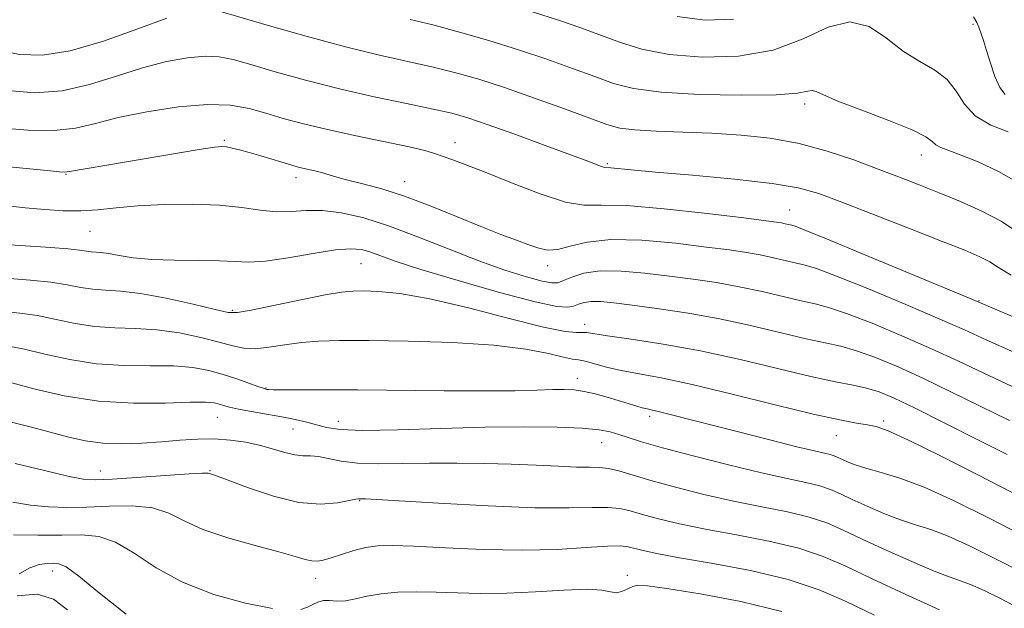
# Model space of a CAD drawing. Extents: x 2074800 to 2077700, y 314800 to 317700.
# Drawn here: x 2075166 to 2075324, y 315711 to 315805 of the extents above; entities that cross this region are included whole.
import ezdxf

# ---------------------------------------------------------------- set-up
doc = ezdxf.new("R2010")
doc.units = 0
doc.header["$MEASUREMENT"] = 0
for name, color, linetype, lineweight in [('DTM SPOT ELEVATION', 2, 'Continuous', 13), ('INDEX CONTOUR', 41, 'Continuous', 13), ('INTERMEDIATE CONTOUR', 44, 'Continuous', 0)]:
    doc.layers.add(name, color=color, linetype=linetype, lineweight=lineweight)

msp = doc.modelspace()

# ---------------------------------------------------------------- linework, layer by layer
at = {"layer": 'DTM SPOT ELEVATION'}
for p in [(2075318.77, 315804.27, 1142.3), (2075291.78, 315791.52, 1146.4), (2075198.73, 315785.69, 1153.8), (2075235.68, 315785.32, 1151.4), (2075310.49, 315783.38, 1146.7), (2075260.11, 315781.95, 1149.8), (2075173.31, 315780.24, 1154.1), (2075210.21, 315779.74, 1154.5), (2075227.62, 315779.1, 1153.3), (2075289.37, 315774.52, 1151.2), (2075177.19, 315771.12, 1156.9), (2075220.62, 315765.95, 1158.9), (2075250.56, 315765.65, 1154.5), (2075319.73, 315760.02, 1151.9), (2075199.96, 315758.46, 1159.8), (2075256.48, 315756.21, 1159.5), (2075255.29, 315747.6, 1163.4), (2075205.37, 315746.04, 1163.9), (2075197.58, 315741.32, 1166.9), (2075266.93, 315741.49, 1164.4), (2075216.98, 315740.68, 1165.3), (2075304.45, 315740.76, 1161.7), (2075209.74, 315739.44, 1166.9), (2075296.85, 315738.38, 1162.8), (2075259.19, 315737.28, 1166.8), (2075178.83, 315732.74, 1169.3), (2075196.39, 315732.79, 1169.9), (2075220.41, 315727.98, 1170.1), (2075171.16, 315716.72, 1176.54), (2075263.32, 315716, 1173.6), (2075213.34, 315715.51, 1172.6)]:
    msp.add_point(p, dxfattribs=at)
at = {"layer": 'INDEX CONTOUR'}
for points in [[(2075324.868, 315764.105, 1150), (2075322.836, 315765.329, 1150), (2075321.452, 315766.216, 1150), (2075319.832, 315767.055, 1150), (2075317.415, 315768.092, 1150), (2075313.724, 315769.563, 1150), (2075308.558, 315771.59, 1150), (2075297.722, 315775.809, 1150), (2075294.004, 315777.195, 1150), (2075290.73, 315778.113, 1150), (2075286.531, 315778.809, 1150), (2075280.524, 315779.478, 1150), (2075273.782, 315780.105, 1150), (2075267.861, 315780.624, 1150), (2075263.954, 315780.984, 1150), (2075260.689, 315781.303, 1150), (2075259.725, 315781.369, 1150), (2075259.318, 315781.469, 1150), (2075258.608, 315781.727, 1150), (2075257.135, 315782.29, 1150), (2075254.392, 315783.324, 1150), (2075250.146, 315784.896, 1150), (2075245.26, 315786.679, 1150), (2075240.867, 315788.252, 1150), (2075237.741, 315789.313, 1150), (2075235.196, 315790.035, 1150), (2075232.184, 315790.718, 1150), (2075227.925, 315791.603, 1150), (2075222.722, 315792.703, 1150), (2075217.146, 315793.975, 1150), (2075211.733, 315795.356, 1150), (2075206.878, 315796.702, 1150), (2075202.939, 315797.847, 1150), (2075200.105, 315798.654, 1150), (2075197.889, 315799.102, 1150), (2075195.636, 315799.196, 1150), (2075192.818, 315798.94, 1150), (2075189.429, 315798.322, 1150), (2075185.592, 315797.324, 1150), (2075181.434, 315795.997, 1150), (2075177.089, 315794.652, 1150), (2075172.692, 315793.665, 1150), (2075168.344, 315793.345, 1150), (2075163.985, 315793.701, 1150)], [(2075324.249, 315735.38, 1160), (2075319.401, 315737.801, 1160), (2075314.141, 315740.46, 1160), (2075309.461, 315742.806, 1160), (2075306.091, 315744.418, 1160), (2075303.701, 315745.408, 1160), (2075301.696, 315746.018, 1160), (2075299.51, 315746.485, 1160), (2075296.68, 315747.026, 1160), (2075292.766, 315747.857, 1160), (2075281.39, 315750.572, 1160), (2075275.038, 315751.969, 1160), (2075269.073, 315753.067, 1160), (2075263.963, 315753.863, 1160), (2075260.154, 315754.406, 1160), (2075256.75, 315754.912, 1160), (2075256.057, 315754.938, 1160), (2075255.167, 315754.9, 1160), (2075253.357, 315755.067, 1160), (2075249.892, 315755.759, 1160), (2075244.384, 315757.151, 1160), (2075237.846, 315758.852, 1160), (2075231.643, 315760.327, 1160), (2075226.856, 315761.174, 1160), (2075223.437, 315761.508, 1160), (2075221.056, 315761.577, 1160), (2075219.311, 315761.563, 1160), (2075217.507, 315761.4, 1160), (2075214.88, 315760.957, 1160), (2075210.981, 315760.173, 1160), (2075203.009, 315758.494, 1160), (2075200.841, 315758.109, 1160), (2075199.314, 315758.147, 1160), (2075197.218, 315758.607, 1160), (2075193.704, 315759.439, 1160), (2075189.39, 315760.393, 1160), (2075185.256, 315761.172, 1160), (2075182.059, 315761.565, 1160), (2075179.648, 315761.715, 1160), (2075177.644, 315761.853, 1160), (2075175.694, 315762.154, 1160), (2075173.519, 315762.566, 1160), (2075170.872, 315762.984, 1160), (2075167.637, 315763.32, 1160), (2075164.261, 315763.573, 1160)], [(2075313.385, 315710.494, 1170), (2075307.876, 315712.983, 1170), (2075302.585, 315715.439, 1170), (2075298.369, 315717.454, 1170), (2075294.722, 315719.047, 1170), (2075290.809, 315720.348, 1170), (2075286.039, 315721.474, 1170), (2075280.833, 315722.477, 1170), (2075275.865, 315723.401, 1170), (2075271.686, 315724.273, 1170), (2075268.342, 315725.074, 1170), (2075265.76, 315725.771, 1170), (2075263.803, 315726.331, 1170), (2075262.099, 315726.721, 1170), (2075260.215, 315726.904, 1170), (2075257.692, 315726.882, 1170), (2075253.971, 315726.801, 1170), (2075248.467, 315726.844, 1170), (2075241.006, 315727.135, 1170), (2075233.069, 315727.561, 1170), (2075221.336, 315728.256, 1170), (2075220.217, 315728.269, 1170), (2075219.765, 315728.209, 1170), (2075218.724, 315728.004, 1170), (2075216.844, 315727.649, 1170), (2075214.129, 315727.428, 1170), (2075210.648, 315727.698, 1170), (2075206.579, 315728.677, 1170), (2075202.559, 315730.015, 1170), (2075197.451, 315731.939, 1170), (2075196.337, 315732.341, 1170), (2075196.086, 315732.399, 1170), (2075195.219, 315732.4, 1170), (2075193.063, 315732.287, 1170), (2075189.26, 315732.027, 1170), (2075180.72, 315731.423, 1170), (2075178.071, 315731.296, 1170), (2075176.073, 315731.425, 1170), (2075173.623, 315731.909, 1170), (2075169.893, 315732.8, 1170), (2075165.154, 315733.946, 1170)]]:
    msp.add_polyline3d(points, dxfattribs=at)
at = {"layer": 'INTERMEDIATE CONTOUR'}
for points in [[(2075325.881, 315771.011, 1148), (2075323.264, 315772.739, 1148), (2075320.157, 315774.375, 1148), (2075316.728, 315775.906, 1148), (2075313.305, 315777.307, 1148), (2075310.115, 315778.575, 1148), (2075306.964, 315779.805, 1148), (2075303.555, 315781.113, 1148), (2075299.667, 315782.561, 1148), (2075295.382, 315783.995, 1148), (2075290.862, 315785.208, 1148), (2075286.242, 315786.044, 1148), (2075281.567, 315786.557, 1148), (2075276.857, 315786.853, 1148), (2075272.201, 315787.036, 1148), (2075267.953, 315787.183, 1148), (2075264.534, 315787.369, 1148), (2075262.135, 315787.68, 1148), (2075260.037, 315788.256, 1148), (2075257.29, 315789.253, 1148), (2075253.242, 315790.744, 1148), (2075248.415, 315792.483, 1148), (2075243.627, 315794.147, 1148), (2075239.492, 315795.484, 1148), (2075235.807, 315796.545, 1148), (2075232.164, 315797.456, 1148), (2075223.591, 315799.38, 1148), (2075218.141, 315800.71, 1148), (2075211.823, 315802.409, 1148), (2075205.564, 315804.182, 1148), (2075197.546, 315806.51, 1148)], [(2075324.37, 315787.093, 1144), (2075321.599, 315788.153, 1144), (2075319.106, 315789.621, 1144), (2075317.362, 315791.512, 1144), (2075316.036, 315793.563, 1144), (2075314.59, 315795.443, 1144), (2075312.616, 315796.94, 1144), (2075310.208, 315798.317, 1144), (2075307.583, 315799.963, 1144), (2075304.902, 315802.052, 1144), (2075302.092, 315803.92, 1144), (2075299.02, 315804.696, 1144), (2075295.547, 315803.818, 1144), (2075291.506, 315801.974, 1144), (2075286.722, 315800.163, 1144), (2075281.163, 315799.181, 1144), (2075275.37, 315799.02, 1144), (2075270.025, 315799.468, 1144), (2075265.641, 315800.322, 1144), (2075262.05, 315801.415, 1144), (2075255.861, 315803.734, 1144), (2075252.427, 315804.933, 1144), (2075248.113, 315806.315, 1144)], [(2075189.504, 315805.305, 1148), (2075184.84, 315803.573, 1148), (2075179.325, 315801.622, 1148), (2075173.978, 315800.057, 1148), (2075169.566, 315799.353, 1148), (2075165.845, 315799.468, 1148), (2075162.321, 315800.23, 1148), (2075158.64, 315801.45, 1148), (2075155.01, 315802.87, 1148), (2075151.782, 315804.218, 1148), (2075149.205, 315805.27, 1148)], [(2075326.131, 315778.83, 1146), (2075322.817, 315780.738, 1146), (2075319.601, 315782.238, 1146), (2075316.866, 315783.333, 1146), (2075314.899, 315784.054, 1146), (2075313.606, 315784.545, 1146), (2075312.799, 315784.978, 1146), (2075312.199, 315785.515, 1146), (2075311.174, 315786.283, 1146), (2075308.999, 315787.397, 1146), (2075305.276, 315788.901, 1146), (2075300.901, 315790.541, 1146), (2075297.091, 315791.994, 1146), (2075294.76, 315792.999, 1146), (2075293.598, 315793.552, 1146), (2075292.987, 315793.716, 1146), (2075292.27, 315793.572, 1146), (2075290.629, 315793.277, 1146), (2075287.207, 315793.009, 1146), (2075281.556, 315792.918, 1146), (2075274.862, 315793.044, 1146), (2075268.726, 315793.4, 1146), (2075264.317, 315793.995, 1146), (2075261.097, 315794.835, 1146), (2075258.101, 315795.921, 1146), (2075254.551, 315797.239, 1146), (2075250.421, 315798.708, 1146), (2075245.87, 315800.231, 1146), (2075241.09, 315801.712, 1146), (2075236.399, 315803.061, 1146), (2075232.145, 315804.194, 1146), (2075228.504, 315805.077, 1146)], [(2075280.332, 315805.1, 1142), (2075275.822, 315804.953, 1142), (2075271.324, 315805.536, 1142)], [(2075323.887, 315793.048, 1142), (2075323.032, 315794.171, 1142), (2075322.255, 315795.938, 1142), (2075321.536, 315798.065, 1142), (2075320.912, 315800.107, 1142), (2075320.409, 315801.712, 1142), (2075320.013, 315802.91, 1142), (2075319.695, 315803.83, 1142), (2075319.385, 315804.614, 1142), (2075318.828, 315805.49, 1142)], [(2075350.12, 315746.836, 1152), (2075318.283, 315760.353, 1152), (2075301.43, 315767.386, 1152), (2075295.256, 315769.94, 1152), (2075291.704, 315771.382, 1152), (2075290.211, 315771.947, 1152), (2075289.679, 315772.096, 1152), (2075288.631, 315772.345, 1152), (2075288.021, 315772.476, 1152), (2075287.255, 315772.604, 1152), (2075285.564, 315772.83, 1152), (2075282.016, 315773.275, 1152), (2075276.133, 315773.996, 1152), (2075269.252, 315774.758, 1152), (2075263.164, 315775.254, 1152), (2075259.137, 315775.316, 1152), (2075256.336, 315775.329, 1152), (2075253.401, 315775.818, 1152), (2075249.355, 315777.128, 1152), (2075244.746, 315778.907, 1152), (2075240.502, 315780.621, 1152), (2075237.346, 315781.858, 1152), (2075235.165, 315782.661, 1152), (2075233.642, 315783.196, 1152), (2075232.401, 315783.618, 1152), (2075230.849, 315784.059, 1152), (2075228.339, 315784.643, 1152), (2075219.824, 315786.419, 1152), (2075215.24, 315787.417, 1152), (2075211.375, 315788.357, 1152), (2075208.159, 315789.229, 1152), (2075205.348, 315790.049, 1152), (2075202.664, 315790.799, 1152), (2075199.695, 315791.329, 1152), (2075195.998, 315791.456, 1152), (2075191.335, 315791.062, 1152), (2075186.296, 315790.289, 1152), (2075181.681, 315789.343, 1152), (2075178.029, 315788.421, 1152), (2075174.852, 315787.682, 1152), (2075171.407, 315787.276, 1152), (2075167.184, 315787.311, 1152), (2075162.624, 315787.718, 1152)], [(2075325.39, 315751.723, 1154), (2075320.84, 315753.75, 1154), (2075317.373, 315755.326, 1154), (2075313.444, 315757.069, 1154), (2075308.004, 315759.392, 1154), (2075301.997, 315761.891, 1154), (2075296.866, 315763.96, 1154), (2075293.655, 315765.158, 1154), (2075291.828, 315765.717, 1154), (2075286.783, 315766.906, 1154), (2075284.648, 315767.366, 1154), (2075282.427, 315767.756, 1154), (2075279.726, 315768.142, 1154), (2075276.041, 315768.615, 1154), (2075271.113, 315769.208, 1154), (2075265.664, 315769.704, 1154), (2075260.667, 315769.824, 1154), (2075256.871, 315769.404, 1154), (2075254.151, 315768.728, 1154), (2075252.166, 315768.194, 1154), (2075250.589, 315768.11, 1154), (2075249.136, 315768.422, 1154), (2075247.536, 315768.988, 1154), (2075245.545, 315769.705, 1154), (2075243.014, 315770.636, 1154), (2075239.82, 315771.882, 1154), (2075235.93, 315773.482, 1154), (2075231.699, 315775.205, 1154), (2075227.573, 315776.759, 1154), (2075223.935, 315777.917, 1154), (2075220.891, 315778.733, 1154), (2075218.487, 315779.332, 1154), (2075216.717, 315779.817, 1154), (2075214.281, 315780.556, 1154), (2075213.193, 315780.834, 1154), (2075211.216, 315781.274, 1154), (2075210.408, 315781.474, 1154), (2075209.519, 315781.723, 1154), (2075204.564, 315783.206, 1154), (2075202.667, 315783.759, 1154), (2075201.136, 315784.181, 1154), (2075199.964, 315784.469, 1154), (2075199.072, 315784.645, 1154), (2075198.296, 315784.714, 1154), (2075197.131, 315784.623, 1154), (2075194.986, 315784.306, 1154), (2075191.503, 315783.729, 1154), (2075173.861, 315780.694, 1154), (2075173.153, 315780.63, 1154), (2075172.29, 315780.668, 1154), (2075170.843, 315780.795, 1154), (2075159.158, 315781.951, 1154)], [(2075325.009, 315746.276, 1156), (2075320.361, 315748.434, 1156), (2075316.296, 315750.371, 1156), (2075312.116, 315752.314, 1156), (2075307.366, 315754.4, 1156), (2075302.565, 315756.397, 1156), (2075298.476, 315757.979, 1156), (2075295.607, 315758.933, 1156), (2075293.445, 315759.487, 1156), (2075291.222, 315759.976, 1156), (2075284.935, 315761.468, 1156), (2075281.276, 315762.255, 1156), (2075277.599, 315762.909, 1156), (2075273.888, 315763.455, 1156), (2075270.066, 315763.955, 1156), (2075266.123, 315764.434, 1156), (2075262.317, 315764.767, 1156), (2075258.974, 315764.79, 1156), (2075256.35, 315764.41, 1156), (2075254.419, 315763.807, 1156), (2075253.082, 315763.23, 1156), (2075252.169, 315762.891, 1156), (2075251.216, 315762.859, 1156), (2075249.686, 315763.167, 1156), (2075247.163, 315763.846, 1156), (2075243.708, 315764.916, 1156), (2075239.502, 315766.396, 1156), (2075234.766, 315768.25, 1156), (2075229.861, 315770.214, 1156), (2075225.182, 315771.972, 1156), (2075221.052, 315773.264, 1156), (2075217.488, 315774.072, 1156), (2075214.432, 315774.439, 1156), (2075211.798, 315774.441, 1156), (2075209.401, 315774.299, 1156), (2075207.029, 315774.269, 1156), (2075204.47, 315774.529, 1156), (2075201.504, 315774.948, 1156), (2075197.914, 315775.315, 1156), (2075193.61, 315775.466, 1156), (2075189.049, 315775.408, 1156), (2075184.816, 315775.193, 1156), (2075181.341, 315774.884, 1156), (2075178.422, 315774.584, 1156), (2075175.699, 315774.407, 1156), (2075172.875, 315774.435, 1156), (2075169.895, 315774.628, 1156), (2075166.764, 315774.911, 1156), (2075163.502, 315775.243, 1156)], [(2075324.629, 315740.828, 1158), (2075319.881, 315743.118, 1158), (2075315.218, 315745.415, 1158), (2075310.788, 315747.559, 1158), (2075306.729, 315749.409, 1158), (2075303.133, 315750.902, 1158), (2075300.086, 315751.999, 1158), (2075297.559, 315752.709, 1158), (2075295.062, 315753.257, 1158), (2075291.994, 315753.916, 1158), (2075283.087, 315756.03, 1158), (2075277.903, 315757.145, 1158), (2075272.77, 315758.061, 1158), (2075268.05, 315758.768, 1158), (2075264.091, 315759.295, 1158), (2075261.143, 315759.665, 1158), (2075259.048, 315759.868, 1158), (2075257.549, 315759.887, 1158), (2075256.413, 315759.722, 1158), (2075255.505, 315759.446, 1158), (2075254.713, 315759.152, 1158), (2075253.801, 315758.959, 1158), (2075252.027, 315759.106, 1158), (2075248.521, 315759.855, 1158), (2075242.834, 315761.352, 1158), (2075236.18, 315763.236, 1158), (2075230.19, 315765.028, 1158), (2075226.11, 315766.349, 1158), (2075223.625, 315767.234, 1158), (2075222.036, 315767.819, 1158), (2075220.674, 315768.203, 1158), (2075219.004, 315768.339, 1158), (2075216.525, 315768.139, 1158), (2075212.961, 315767.58, 1158), (2075208.938, 315766.89, 1158), (2075205.308, 315766.358, 1158), (2075202.65, 315766.192, 1158), (2075200.454, 315766.278, 1158), (2075197.939, 315766.42, 1158), (2075194.559, 315766.475, 1158), (2075190.718, 315766.505, 1158), (2075187.055, 315766.624, 1158), (2075184.086, 315766.906, 1158), (2075181.822, 315767.264, 1158), (2075180.15, 315767.567, 1158), (2075178.947, 315767.723, 1158), (2075177.352, 315767.832, 1158), (2075175.499, 315768.107, 1158), (2075173.637, 315768.308, 1158), (2075170.827, 315768.523, 1158), (2075162.677, 315769.048, 1158)], [(2075325.021, 315729.296, 1162), (2075319.513, 315732.123, 1162), (2075313.53, 315735.16, 1162), (2075308.418, 315737.689, 1162), (2075305.153, 315739.18, 1162), (2075303.242, 315739.858, 1162), (2075301.823, 315740.141, 1162), (2075300.08, 315740.41, 1162), (2075297.376, 315740.909, 1162), (2075293.121, 315741.849, 1162), (2075287.041, 315743.336, 1162), (2075280.129, 315745.056, 1162), (2075273.698, 315746.592, 1162), (2075268.759, 315747.634, 1162), (2075262.329, 315748.831, 1162), (2075259.964, 315749.388, 1162), (2075256.538, 315750.317, 1162), (2075255.515, 315750.515, 1162), (2075254.529, 315750.663, 1162), (2075253.067, 315750.96, 1162), (2075250.664, 315751.535, 1162), (2075247.026, 315752.25, 1162), (2075241.903, 315752.897, 1162), (2075235.295, 315753.317, 1162), (2075228.196, 315753.537, 1162), (2075221.849, 315753.626, 1162), (2075217.176, 315753.64, 1162), (2075213.81, 315753.553, 1162), (2075211.063, 315753.321, 1162), (2075208.396, 315752.938, 1162), (2075205.857, 315752.545, 1162), (2075203.64, 315752.323, 1162), (2075201.831, 315752.412, 1162), (2075200.07, 315752.788, 1162), (2075197.89, 315753.386, 1162), (2075194.962, 315754.123, 1162), (2075191.512, 315754.84, 1162), (2075187.907, 315755.362, 1162), (2075184.444, 315755.58, 1162), (2075181.14, 315755.67, 1162), (2075177.939, 315755.874, 1162), (2075174.8, 315756.365, 1162), (2075171.732, 315757.015, 1162), (2075168.758, 315757.623, 1162), (2075165.9, 315758.035, 1162), (2075163.185, 315758.292, 1162)], [(2075327.991, 315721.762, 1164), (2075321.465, 315725.115, 1164), (2075315.734, 315727.952, 1164), (2075310.906, 315730.134, 1164), (2075307.043, 315731.582, 1164), (2075304.039, 315732.486, 1164), (2075301.744, 315733.103, 1164), (2075300.016, 315733.645, 1164), (2075298.739, 315734.136, 1164), (2075297.806, 315734.557, 1164), (2075297.103, 315734.892, 1164), (2075296.495, 315735.158, 1164), (2075295.843, 315735.375, 1164), (2075294.943, 315735.589, 1164), (2075293.337, 315735.946, 1164), (2075290.505, 315736.616, 1164), (2075286.184, 315737.695, 1164), (2075281.139, 315738.983, 1164), (2075270.21, 315741.801, 1164), (2075268.488, 315742.228, 1164), (2075266.508, 315742.666, 1164), (2075265.699, 315742.865, 1164), (2075264.682, 315743.161, 1164), (2075261.859, 315744.034, 1164), (2075260.068, 315744.568, 1164), (2075258.184, 315745.08, 1164), (2075256.392, 315745.482, 1164), (2075254.798, 315745.709, 1164), (2075253.197, 315745.786, 1164), (2075251.306, 315745.76, 1164), (2075248.817, 315745.681, 1164), (2075245.337, 315745.595, 1164), (2075240.442, 315745.552, 1164), (2075233.973, 315745.585, 1164), (2075220.045, 315745.721, 1164), (2075214.635, 315745.736, 1164), (2075208.005, 315745.71, 1164), (2075206.508, 315745.727, 1164), (2075205.824, 315745.763, 1164), (2075205.562, 315745.803, 1164), (2075205.356, 315745.851, 1164), (2075204.943, 315745.978, 1164), (2075204.085, 315746.279, 1164), (2075202.618, 315746.808, 1164), (2075200.684, 315747.483, 1164), (2075198.498, 315748.188, 1164), (2075196.2, 315748.813, 1164), (2075193.631, 315749.289, 1164), (2075190.558, 315749.552, 1164), (2075186.83, 315749.596, 1164), (2075182.631, 315749.624, 1164), (2075178.232, 315749.897, 1164), (2075173.907, 315750.576, 1164), (2075169.946, 315751.463, 1164), (2075166.645, 315752.261, 1164), (2075164.162, 315752.752, 1164)], [(2075326.898, 315716.341, 1166), (2075322.262, 315718.722, 1166), (2075318.194, 315720.738, 1166), (2075314.765, 315722.287, 1166), (2075311.98, 315723.333, 1166), (2075309.555, 315724.106, 1166), (2075307.133, 315724.899, 1166), (2075304.472, 315725.928, 1166), (2075301.785, 315727.085, 1166), (2075299.399, 315728.184, 1166), (2075297.523, 315729.079, 1166), (2075295.904, 315729.787, 1166), (2075294.165, 315730.366, 1166), (2075291.944, 315730.892, 1166), (2075288.928, 315731.519, 1166), (2075284.811, 315732.421, 1166), (2075279.52, 315733.695, 1166), (2075273.889, 315735.132, 1166), (2075268.982, 315736.443, 1166), (2075265.593, 315737.414, 1166), (2075263.431, 315738.089, 1166), (2075261.942, 315738.583, 1166), (2075260.575, 315738.991, 1166), (2075258.802, 315739.326, 1166), (2075256.102, 315739.584, 1166), (2075252.076, 315739.755, 1166), (2075246.797, 315739.818, 1166), (2075240.462, 315739.748, 1166), (2075233.407, 315739.544, 1166), (2075226.541, 315739.327, 1166), (2075220.915, 315739.239, 1166), (2075217.264, 315739.386, 1166), (2075215.078, 315739.715, 1166), (2075211.914, 315740.564, 1166), (2075210.058, 315740.994, 1166), (2075207.908, 315741.426, 1166), (2075205.477, 315741.857, 1166), (2075203.055, 315742.27, 1166), (2075200.996, 315742.643, 1166), (2075199.558, 315742.959, 1166), (2075198.595, 315743.225, 1166), (2075197.865, 315743.451, 1166), (2075197.07, 315743.641, 1166), (2075195.705, 315743.754, 1166), (2075193.209, 315743.742, 1166), (2075189.215, 315743.611, 1166), (2075184.123, 315743.579, 1166), (2075178.526, 315743.917, 1166), (2075173.015, 315744.787, 1166), (2075168.159, 315745.911, 1166), (2075162.424, 315747.467, 1166)], [(2075325.805, 315710.92, 1168), (2075323.062, 315712.33, 1168), (2075320.653, 315713.522, 1168), (2075318.624, 315714.439, 1168), (2075316.917, 315715.085, 1168), (2075315.071, 315715.726, 1168), (2075312.521, 315716.696, 1168), (2075308.928, 315718.211, 1168), (2075304.831, 315720.034, 1168), (2075300.992, 315721.812, 1168), (2075297.947, 315723.266, 1168), (2075295.313, 315724.417, 1168), (2075292.487, 315725.357, 1168), (2075288.992, 315726.183, 1168), (2075284.88, 315726.998, 1168), (2075280.338, 315727.911, 1168), (2075275.593, 315728.986, 1168), (2075271.04, 315730.129, 1168), (2075267.116, 315731.199, 1168), (2075261.951, 315732.728, 1168), (2075260.282, 315733.135, 1168), (2075258.838, 315733.305, 1168), (2075257.259, 315733.341, 1168), (2075255.169, 315733.367, 1168), (2075252.288, 315733.477, 1168), (2075248.728, 315733.647, 1168), (2075244.699, 315733.819, 1168), (2075240.399, 315733.947, 1168), (2075235.976, 315734.009, 1168), (2075231.561, 315733.992, 1168), (2075227.306, 315733.907, 1168), (2075223.404, 315733.855, 1168), (2075220.065, 315733.963, 1168), (2075217.433, 315734.302, 1168), (2075213.829, 315735.06, 1168), (2075212.525, 315735.162, 1168), (2075211.312, 315735.173, 1168), (2075209.998, 315735.298, 1168), (2075208.429, 315735.684, 1168), (2075206.588, 315736.244, 1168), (2075204.493, 315736.837, 1168), (2075202.171, 315737.337, 1168), (2075199.676, 315737.691, 1168), (2075197.068, 315737.86, 1168), (2075194.389, 315737.827, 1168), (2075191.595, 315737.652, 1168), (2075188.624, 315737.417, 1168), (2075185.456, 315737.205, 1168), (2075182.247, 315737.104, 1168), (2075179.197, 315737.206, 1168), (2075176.429, 315737.575, 1168), (2075173.762, 315738.169, 1168), (2075167.768, 315739.751, 1168), (2075164.377, 315740.601, 1168)], [(2075302.973, 315709.607, 1172), (2075298.432, 315711.801, 1172), (2075294.087, 315713.696, 1172), (2075289.131, 315715.34, 1172), (2075283.086, 315716.764, 1172), (2075276.785, 315717.956, 1172), (2075271.392, 315718.891, 1172), (2075267.778, 315719.559, 1172), (2075265.645, 315720.018, 1172), (2075263.468, 315720.586, 1172), (2075262.246, 315720.713, 1172), (2075260.147, 315720.672, 1172), (2075256.72, 315720.448, 1172), (2075252.076, 315720.176, 1172), (2075246.464, 315720.031, 1172), (2075240.237, 315720.139, 1172), (2075234.153, 315720.401, 1172), (2075229.074, 315720.665, 1172), (2075225.595, 315720.8, 1172), (2075223.275, 315720.749, 1172), (2075221.41, 315720.476, 1172), (2075219.454, 315719.975, 1172), (2075217.503, 315719.37, 1172), (2075215.816, 315718.818, 1172), (2075214.568, 315718.449, 1172), (2075213.617, 315718.287, 1172), (2075212.742, 315718.329, 1172), (2075211.687, 315718.574, 1172), (2075210.063, 315719.049, 1172), (2075207.444, 315719.783, 1172), (2075203.623, 315720.787, 1172), (2075199.269, 315722.003, 1172), (2075195.269, 315723.354, 1172), (2075192.247, 315724.74, 1172), (2075189.778, 315725.965, 1172), (2075187.17, 315726.811, 1172), (2075183.922, 315727.134, 1172), (2075180.279, 315727.099, 1172), (2075176.672, 315726.944, 1172), (2075173.432, 315726.876, 1172), (2075170.484, 315726.964, 1172), (2075167.649, 315727.25, 1172), (2075164.786, 315727.75, 1172)], [(2075206.404, 315710.672, 1174), (2075202.103, 315711.534, 1174), (2075197.009, 315712.959, 1174), (2075191.997, 315714.902, 1174), (2075187.756, 315717.239, 1174), (2075184.254, 315719.549, 1174), (2075181.277, 315721.334, 1174), (2075178.584, 315722.242, 1174), (2075175.824, 315722.496, 1174), (2075172.625, 315722.466, 1174), (2075168.794, 315722.454, 1174), (2075164.894, 315722.503, 1174)], [(2075182.984, 315709.807, 1176), (2075178.696, 315713.142, 1176), (2075175.384, 315715.858, 1176), (2075173.347, 315717.348, 1176), (2075172.185, 315717.88, 1176), (2075171.326, 315717.944, 1176), (2075170.293, 315717.915, 1176), (2075169.012, 315717.728, 1176), (2075167.503, 315717.204, 1176), (2075165.797, 315716.236, 1176)], [(2075288.087, 315710.23, 1174), (2075281.55, 315711.828, 1174), (2075274.99, 315713.069, 1174), (2075269.682, 315713.917, 1174), (2075266.54, 315714.349, 1174), (2075265.021, 315714.425, 1174), (2075264.215, 315714.22, 1174), (2075263.381, 315713.828, 1174), (2075262.453, 315713.431, 1174), (2075261.529, 315713.23, 1174), (2075260.603, 315713.353, 1174), (2075259.23, 315713.622, 1174), (2075256.86, 315713.783, 1174), (2075253.154, 315713.658, 1174), (2075248.62, 315713.374, 1174), (2075243.979, 315713.134, 1174), (2075239.804, 315713.089, 1174), (2075236.091, 315713.181, 1174), (2075232.684, 315713.304, 1174), (2075229.473, 315713.36, 1174), (2075226.502, 315713.296, 1174), (2075223.862, 315713.067, 1174), (2075221.615, 315712.667, 1174), (2075219.722, 315712.233, 1174), (2075218.12, 315711.938, 1174), (2075216.752, 315711.896, 1174), (2075215.584, 315711.97, 1174), (2075214.586, 315711.966, 1174), (2075213.721, 315711.737, 1174), (2075212.906, 315711.344, 1174), (2075212.047, 315710.896, 1174), (2075210.982, 315710.518, 1174)], [(2075173.577, 315710.474, 1178), (2075171.319, 315712.182, 1178), (2075168.689, 315713.013, 1178), (2075165.503, 315712.732, 1178)]]:
    msp.add_polyline3d(points, dxfattribs=at)

doc.saveas('drawing.dxf')
